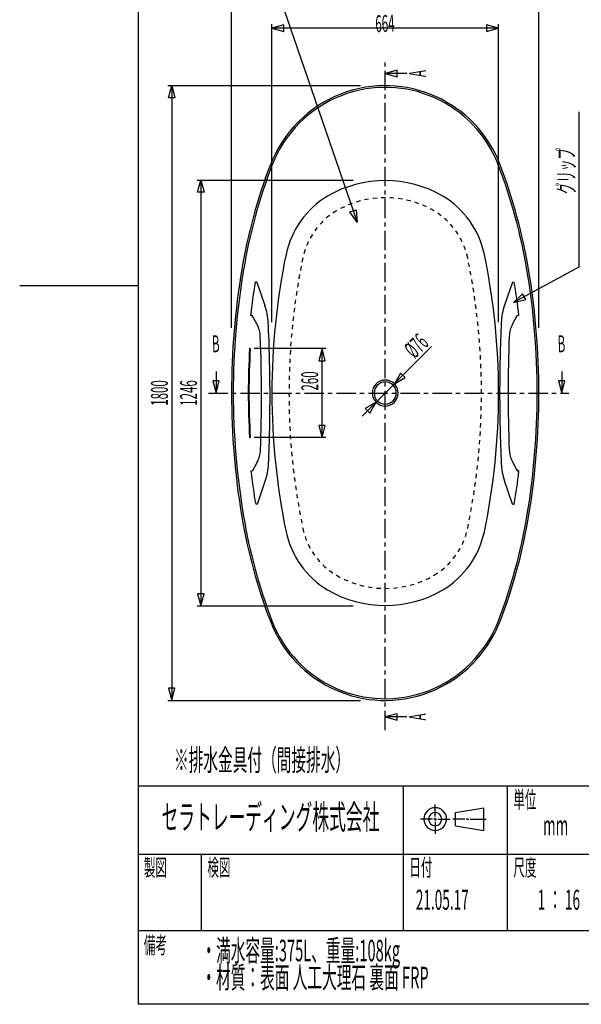
# Model space of a CAD drawing. Extents: x -5 to 205, y -21 to 276.
# Drawn here: x -5 to 98, y -4 to 176 of the extents above; entities that cross this region are included whole.
import ezdxf
from ezdxf.enums import TextEntityAlignment as Align

# ---------------------------------------------------------------- set-up
doc = ezdxf.new("R2010")
doc.units = 0
doc.linetypes.add('AIGENLINE001', pattern=[1.55223, 0.776115, -0.776115])
doc.linetypes.add('AIGENLINE002', pattern=[5.856145, 3.5278, -0.776115, 0.776115, -0.776115])
for name, color, linetype in [('____', 7, 'CONTINUOUS'), ('_________1', 7, 'CONTINUOUS'), ('_________2', 7, 'CONTINUOUS')]:
    doc.layers.add(name, color=color, linetype=linetype)
doc.styles.get("Standard").update_dxf_attribs({"font": 'TXT', "bigfont": 'EXTFONT.SHX'})

# ---------------------------------------------------------------- blocks, each defined once
blk = doc.blocks.new('AIGNBL02010005')
at = {"layer": '_________1', "color": 7}
blk.add_line((50.6257, 99.6466), (50.6257, 115.897), dxfattribs=at)
blk = doc.blocks.new('AIGNBL02010006')
at = {"layer": '_________1', "color": 7}
blk.add_line((51.3257, 99.6466), (38.195, 99.6466), dxfattribs=at)
blk = doc.blocks.new('AIGNBL02010007')
at = {"layer": '_________1', "color": 7}
blk.add_line((51.3257, 115.897), (38.1953, 115.897), dxfattribs=at)
blk = doc.blocks.new('AIGNBL0201000B')
at = {"layer": '_________1', "color": 7}
blk.add_line((66.1504, 48.4969), (62.1873, 48.4969), dxfattribs=at)
blk = doc.blocks.new('AIGNBL0201000C')
at = {"layer": '_________1', "color": 7}
blk.add_line((94.4896, 111.735), (94.4896, 107.772), dxfattribs=at)
blk = doc.blocks.new('AIGNBL0201000D')
at = {"layer": '_________1', "color": 7}
blk.add_line((31.2326, 111.735), (31.2326, 107.772), dxfattribs=at)
blk = doc.blocks.new('AIGNBL0201000E')
at = {"layer": '_________1', "color": 7}
blk.add_line((66.1504, 166.237), (62.1873, 166.237), dxfattribs=at)
blk = doc.blocks.new('AIGNBL0201000F')
at = {"layer": '_________1', "color": 7}
blk.add_line((82.9353, 174.551), (41.4355, 174.551), dxfattribs=at)
blk = doc.blocks.new('AIGNBL02010015')
at = {"layer": '_________1', "color": 7}
blk.add_line((90.3124, 119.672), (90.3124, 181.737), dxfattribs=at)
blk = doc.blocks.new('AIGNBL02010016')
at = {"layer": '_________1', "color": 7}
blk.add_line((82.9372, 120.722), (82.9372, 175.251), dxfattribs=at)
blk = doc.blocks.new('AIGNBL02010017')
at = {"layer": '_________1', "color": 7}
blk.add_line((41.437, 120.722), (41.437, 175.251), dxfattribs=at)
blk = doc.blocks.new('AIGNBL02010018')
at = {"layer": '_________1', "color": 7}
blk.add_line((34.0619, 119.672), (34.0619, 181.737), dxfattribs=at)
blk = doc.blocks.new('AIGNBL0201001B')
at = {"layer": '_________1', "color": 7}
blk.add_line((27.7465, 68.8338), (56.3022, 68.8338), dxfattribs=at)
blk = doc.blocks.new('AIGNBL0201001C')
at = {"layer": '_________1', "color": 7}
blk.add_line((27.7465, 146.709), (56.3022, 146.709), dxfattribs=at)
blk = doc.blocks.new('AIGNBL0201001D')
at = {"layer": '_________1', "color": 7}
blk.add_arc((135.182501, 113.664175), 100.317064, 159.112516, 170.455271, dxfattribs=at)
blk = doc.blocks.new('AIGNBL020100D4')
at = {"layer": '_________1', "color": 7, "linetype": 'AIGENLINE001'}
blk.add_arc((64.268703, 129.726254), 13.299248, 12.04081, 58.926766, dxfattribs=at)
blk = doc.blocks.new('AIGNBL020100D5')
at = {"layer": '_________1', "color": 7, "linetype": 'AIGENLINE001'}
blk.add_arc((62.187123, 125.646114), 17.871214, 59.962387, 120.037594, dxfattribs=at)
blk = doc.blocks.new('AIGNBL020100D6')
at = {"layer": '_________1', "color": 7, "linetype": 'AIGENLINE001'}
blk.add_arc((60.108822, 129.723656), 13.303166, 121.079537, 167.951328, dxfattribs=at)
blk = doc.blocks.new('AIGNBL020100D7')
at = {"layer": '_________1', "color": 7, "linetype": 'AIGENLINE001'}
blk.add_arc((166.871551, 107.763785), 122.30062, 168.330699, 191.669301, dxfattribs=at)
blk = doc.blocks.new('AIGNBL020100D8')
at = {"layer": '_________1', "color": 7, "linetype": 'AIGENLINE001'}
blk.add_arc((60.106369, 85.802165), 13.300402, 192.04351, 238.925624, dxfattribs=at)
blk = doc.blocks.new('AIGNBL020100D9')
at = {"layer": '_________1', "color": 7, "linetype": 'AIGENLINE001'}
blk.add_arc((62.187123, 89.882494), 17.872113, 239.964073, 300.035947, dxfattribs=at)
blk = doc.blocks.new('AIGNBL020100DA')
at = {"layer": '_________1', "color": 7, "linetype": 'AIGENLINE001'}
blk.add_arc((64.268496, 85.801464), 13.299482, 301.073671, 347.958753, dxfattribs=at)
blk = doc.blocks.new('AIGNBL020100DB')
at = {"layer": '_________1', "color": 7, "linetype": 'AIGENLINE001'}
blk.add_arc((-42.48788, 107.763785), 122.291221, 348.329809, 11.670191, dxfattribs=at)
blk = doc.blocks.new('AIGNBL0201017F')
at = {"layer": '_________1', "color": 7, "linetype": 'AIGENLINE002'}
blk.add_line((29.8325, 107.772), (95.8132, 107.772), dxfattribs=at)
blk = doc.blocks.new('AIGNBL02010181')
at = {"layer": '_________1', "color": 7, "linetype": 'AIGENLINE002'}
blk.add_line((62.1871, 46.0815), (62.1873, 168.541), dxfattribs=at)
blk = doc.blocks.new('AIGNBL0201018A')
at = {"layer": '_________1', "color": 7}
blk.add_line((22.4158, 51.5334), (57.6368, 51.5334), dxfattribs=at)
blk = doc.blocks.new('AIGNBL0201018B')
at = {"layer": '_________1', "color": 7}
blk.add_line((22.4158, 164.022), (57.6368, 164.022), dxfattribs=at)
blk = doc.blocks.new('AIGNBL020101DF')
at = {"layer": '_________1', "color": 7}
blk.add_arc((173.367275, 107.768828), 136.114893, 176.576562, 183.421009, dxfattribs=at)
blk = doc.blocks.new('AIGNBL020101E0')
at = {"layer": '_________1', "color": 7}
blk.add_arc((173.217968, 107.770269), 136.090602, 176.576557, 183.422228, dxfattribs=at)
blk = doc.blocks.new('AIGNBL020101E1')
at = {"layer": '_________1', "color": 7}
blk.add_line((37.4953, 115.897), (37.3702, 115.897), dxfattribs=at)
blk = doc.blocks.new('AIGNBL020101E2')
at = {"layer": '_________1', "color": 7}
blk.add_line((37.37, 99.6466), (37.4949, 99.6466), dxfattribs=at)
blk = doc.blocks.new('AIGNBL02020309')
at = {"layer": '_________1', "color": 7}
blk.add_line((38.729, 120.304), (37.8474, 121.929), dxfattribs=at)
blk = doc.blocks.new('AIGNBL0202030A')
at = {"layer": '_________1', "color": 7}
blk.add_arc((34.313743, 117.914188), 5.020429, 2.294169, 28.423531, dxfattribs=at)
blk = doc.blocks.new('AIGNBL0202030B')
at = {"layer": '_________1', "color": 7}
blk.add_arc((159.107667, 107.913636), 122.380019, 170.53774, 173.407011, dxfattribs=at)
blk = doc.blocks.new('AIGNBL0202030C')
at = {"layer": '_________1', "color": 7}
blk.add_arc((-241.00118, 107.122528), 280.546771, 0.122485, 2.245588, dxfattribs=at)
blk = doc.blocks.new('AIGNBL0202030D')
at = {"layer": '_________1', "color": 7}
blk.add_arc((-241.478316, 107.114909), 282.58646, 0.123844, 2.74607, dxfattribs=at)
blk = doc.blocks.new('AIGNBL0202030E')
at = {"layer": '_________1', "color": 7}
blk.add_line((38.7097, 128.033), (40.1771, 123.796), dxfattribs=at)
blk = doc.blocks.new('AIGNBL0202030F')
at = {"layer": '_________1', "color": 7}
blk.add_line((38.7097, 128.033), (38.3927, 128.033), dxfattribs=at)
blk = doc.blocks.new('AIGNBL02020310')
at = {"layer": '_________1', "color": 7}
blk.add_arc((29.526174, 120.110729), 11.270546, 2.760433, 19.086555, dxfattribs=at)
blk = doc.blocks.new('AIGNBL02020311')
at = {"layer": '_________1', "color": 7}
blk.add_line((37.5892, 121.959), (37.537, 121.965), dxfattribs=at)
blk = doc.blocks.new('AIGNBL02020312')
at = {"layer": '_________1', "color": 7}
blk.add_line((37.9094, 93.5084), (37.599, 93.4712), dxfattribs=at)
blk = doc.blocks.new('AIGNBL02020313')
at = {"layer": '_________1', "color": 7}
blk.add_line((38.7984, 87.4081), (38.4814, 87.4074), dxfattribs=at)
blk = doc.blocks.new('AIGNBL02020314')
at = {"layer": '_________1', "color": 7}
blk.add_line((38.7984, 87.4081), (40.2472, 91.6515), dxfattribs=at)
blk = doc.blocks.new('AIGNBL02020315')
at = {"layer": '_________1', "color": 7}
blk.add_arc((-241.590133, 107.104233), 281.135763, 358.007333, 0.125957, dxfattribs=at)
blk = doc.blocks.new('AIGNBL02020316')
at = {"layer": '_________1', "color": 7}
blk.add_arc((158.738473, 108.004723), 122.0082, 186.841293, 189.719166, dxfattribs=at)
blk = doc.blocks.new('AIGNBL02020317')
at = {"layer": '_________1', "color": 7}
blk.add_arc((34.358413, 97.50814), 5.020419, 331.824153, 357.951662, dxfattribs=at)
blk = doc.blocks.new('AIGNBL02020318')
at = {"layer": '_________1', "color": 7}
blk.add_line((38.7839, 95.1376), (37.9094, 93.5084), dxfattribs=at)
blk = doc.blocks.new('AIGNBL02020319')
at = {"layer": '_________1', "color": 7}
blk.add_arc((29.587273, 95.288847), 11.263447, 341.159502, 357.496631, dxfattribs=at)
blk = doc.blocks.new('AIGNBL0202031A')
at = {"layer": '_________1', "color": 7}
blk.add_arc((-242.047873, 107.11736), 283.15601, 357.5062, 0.123099, dxfattribs=at)
blk = doc.blocks.new('AIGNBL0202031B')
at = {"layer": '_________1', "color": 7}
blk.add_arc((37.526394, 121.453432), 0.508982, 29.038442, 82.916638, dxfattribs=at)
blk = doc.blocks.new('AIGNBL0202031C')
at = {"layer": '_________1', "color": 7}
blk.add_line((37.8474, 121.929), (37.537, 121.965), dxfattribs=at)
blk = doc.blocks.new('AIGNBL0202031D')
at = {"layer": '_________1', "color": 7}
blk.add_arc((37.568142, 94.009668), 0.539351, 273.277384, 327.203548, dxfattribs=at)
blk = doc.blocks.new('AIGNBL02010308')
at = {"layer": '_________1', "color": 7}
for name in ['AIGNBL0202030B', 'AIGNBL0202030F', 'AIGNBL0202030E', 'AIGNBL02020310', 'AIGNBL02020311', 'AIGNBL0202031C', 'AIGNBL0202031B', 'AIGNBL02020309', 'AIGNBL0202030A', 'AIGNBL0202030D', 'AIGNBL0202030C', 'AIGNBL02020315', 'AIGNBL0202031A', 'AIGNBL02020317', 'AIGNBL0202031D', 'AIGNBL02020318', 'AIGNBL02020319', 'AIGNBL02020312', 'AIGNBL02020316', 'AIGNBL02020314', 'AIGNBL02020313']:
    blk.add_blockref(name, (0, 0), dxfattribs=at)
blk = doc.blocks.new('AIGNBL0202031F')
at = {"layer": '_________1', "color": 7}
blk.add_line((85.4758, 120.355), (86.3539, 121.982), dxfattribs=at)
blk = doc.blocks.new('AIGNBL02020320')
at = {"layer": '_________1', "color": 7}
blk.add_arc((89.900764, 117.973686), 5.024977, 151.714764, 177.820726, dxfattribs=at)
blk = doc.blocks.new('AIGNBL02020321')
at = {"layer": '_________1', "color": 7}
blk.add_arc((-34.168906, 107.803065), 121.666342, 6.70956, 9.59574, dxfattribs=at)
blk = doc.blocks.new('AIGNBL02020322')
at = {"layer": '_________1', "color": 7}
blk.add_arc((365.525557, 107.775425), 280.838373, 177.879895, 180.000813, dxfattribs=at)
blk = doc.blocks.new('AIGNBL02020323')
at = {"layer": '_________1', "color": 7}
blk.add_arc((365.83254, 107.771351), 282.707889, 177.37891, 179.999943, dxfattribs=at)
blk = doc.blocks.new('AIGNBL02020324')
at = {"layer": '_________1', "color": 7}
blk.add_line((85.4782, 128.084), (84.02, 123.844), dxfattribs=at)
blk = doc.blocks.new('AIGNBL02020325')
at = {"layer": '_________1', "color": 7}
blk.add_line((85.4782, 128.084), (85.7951, 128.084), dxfattribs=at)
blk = doc.blocks.new('AIGNBL02020326')
at = {"layer": '_________1', "color": 7}
blk.add_arc((94.68734, 120.180457), 11.278884, 161.045429, 177.361419, dxfattribs=at)
blk = doc.blocks.new('AIGNBL02020327')
at = {"layer": '_________1', "color": 7}
blk.add_line((86.612, 122.012), (86.6642, 122.018), dxfattribs=at)
blk = doc.blocks.new('AIGNBL02020328')
at = {"layer": '_________1', "color": 7}
blk.add_line((86.3539, 93.5615), (86.6642, 93.5249), dxfattribs=at)
blk = doc.blocks.new('AIGNBL02020329')
at = {"layer": '_________1', "color": 7}
blk.add_line((85.4782, 87.4588), (85.7951, 87.4588), dxfattribs=at)
blk = doc.blocks.new('AIGNBL0202032A')
at = {"layer": '_________1', "color": 7}
blk.add_line((85.4782, 87.4588), (84.02, 91.699), dxfattribs=at)
blk = doc.blocks.new('AIGNBL0202032B')
at = {"layer": '_________1', "color": 7}
blk.add_arc((365.558477, 107.768257), 280.871293, 179.999311, 182.119981, dxfattribs=at)
blk = doc.blocks.new('AIGNBL0202032C')
at = {"layer": '_________1', "color": 7}
blk.add_arc((-34.207017, 107.745467), 121.704831, 350.404716, 353.289984, dxfattribs=at)
blk = doc.blocks.new('AIGNBL0202032D')
at = {"layer": '_________1', "color": 7}
blk.add_arc((89.896698, 97.568279), 5.020872, 182.168415, 208.296096, dxfattribs=at)
blk = doc.blocks.new('AIGNBL0202032E')
at = {"layer": '_________1', "color": 7}
blk.add_line((85.4758, 95.1882), (86.3539, 93.5615), dxfattribs=at)
blk = doc.blocks.new('AIGNBL0202032F')
at = {"layer": '_________1', "color": 7}
blk.add_arc((94.670187, 95.359345), 11.261599, 182.625974, 198.967178, dxfattribs=at)
blk = doc.blocks.new('AIGNBL02020330')
at = {"layer": '_________1', "color": 7}
blk.add_arc((365.599781, 107.766396), 282.47513, 179.998938, 182.62217, dxfattribs=at)
blk = doc.blocks.new('AIGNBL02020331')
at = {"layer": '_________1', "color": 7}
blk.add_arc((86.676263, 121.506746), 0.509257, 97.252821, 151.100692, dxfattribs=at)
blk = doc.blocks.new('AIGNBL02020332')
at = {"layer": '_________1', "color": 7}
blk.add_line((86.3539, 121.982), (86.6642, 122.018), dxfattribs=at)
blk = doc.blocks.new('AIGNBL02020333')
at = {"layer": '_________1', "color": 7}
blk.add_arc((86.69334, 94.062833), 0.538681, 212.943672, 266.895273, dxfattribs=at)
blk = doc.blocks.new('AIGNBL0201031E')
at = {"layer": '_________1', "color": 7}
for name in ['AIGNBL02020324', 'AIGNBL02020325', 'AIGNBL02020321', 'AIGNBL02020326', 'AIGNBL0202031F', 'AIGNBL02020331', 'AIGNBL02020332', 'AIGNBL02020327', 'AIGNBL02020323', 'AIGNBL02020320', 'AIGNBL02020322', 'AIGNBL02020330', 'AIGNBL0202032B', 'AIGNBL0202032D', 'AIGNBL0202032F', 'AIGNBL0202032E', 'AIGNBL02020333', 'AIGNBL0202032C', 'AIGNBL02020328', 'AIGNBL0202032A', 'AIGNBL02020329']:
    blk.add_blockref(name, (0, 0), dxfattribs=at)
blk = doc.blocks.new('AIGNBL02010369')
at = {"layer": '_________1', "color": 7}
for centre, radius, start, end in [((62.186991, 74.025472), 22.500415, 200.893223, 290.890576), ((61.949149, 74.263756), 22.808258, 291.235331, 338.760882)]:
    blk.add_arc(centre, radius, start, end, dxfattribs=at)
blk = doc.blocks.new('AIGNBL0201036A')
at = {"layer": '_________1', "color": 7}
blk.add_arc((135.188165, 101.880483), 100.635382, 189.545006, 200.887102, dxfattribs=at)
blk = doc.blocks.new('AIGNBL0201036B')
at = {"layer": '_________1', "color": 7}
blk.add_arc((170.611463, 107.771536), 136.54515, 170.482044, 189.517956, dxfattribs=at)
blk = doc.blocks.new('AIGNBL0201036C')
at = {"layer": '_________1', "color": 7}
blk.add_arc((135.184118, 113.663691), 100.631208, 159.112662, 170.45523, dxfattribs=at)
blk = doc.blocks.new('AIGNBL0201036D')
at = {"layer": '_________1', "color": 7}
for centre, radius, start, end in [((62.187286, 141.517672), 22.50036, 20.893061, 110.890698), ((62.426387, 141.278026), 22.809929, 111.237158, 158.759015)]:
    blk.add_arc(centre, radius, start, end, dxfattribs=at)
blk = doc.blocks.new('AIGNBL0201036E')
at = {"layer": '_________1', "color": 7}
blk.add_arc((-10.813919, 113.66259), 100.635382, 9.544986, 20.887082, dxfattribs=at)
blk = doc.blocks.new('AIGNBL0201036F')
at = {"layer": '_________1', "color": 7}
blk.add_arc((-46.239545, 107.771536), 136.547446, 350.482226, 9.517774, dxfattribs=at)
blk = doc.blocks.new('AIGNBL02010370')
at = {"layer": '_________1', "color": 7}
blk.add_arc((-10.841799, 101.888066), 100.664132, 339.114543, 350.453389, dxfattribs=at)
blk = doc.blocks.new('AIGNBL02010371')
at = {"layer": '_________1', "color": 7}
for centre, radius, start, end in [((62.187123, 107.771536), 2.375064, 90, 179.99997), ((62.187122, 107.771536), 2.375064, 0.00001, 89.99998), ((62.187122, 107.771536), 2.375063, 179.99997, 270.00002), ((62.187122, 107.771537), 2.375064, 270.00002, 359.99999)]:
    blk.add_arc(centre, radius, start, end, dxfattribs=at)
blk = doc.blocks.new('AIGNBL02010372')
at = {"layer": '_________1', "color": 7}
for centre, start, end in [((62.187123, 107.771536), 90, 179.99997), ((62.187122, 107.771536), 0.00001, 89.99998), ((62.187122, 107.771536), 179.99997, 270.00002), ((62.187122, 107.771537), 270.00002, 359.99999)]:
    blk.add_arc(centre, 2.031241, start, end, dxfattribs=at)
blk = doc.blocks.new('AIGNBL02010373')
at = {"layer": '_________1', "color": 7}
blk.add_arc((62.187123, 89.967908), 21.064253, 239.965024, 300.034995, dxfattribs=at)
blk = doc.blocks.new('AIGNBL02010374')
at = {"layer": '_________1', "color": 7}
blk.add_arc((60.143878, 85.836478), 16.467605, 192.043972, 238.924578, dxfattribs=at)
blk = doc.blocks.new('AIGNBL02010375')
at = {"layer": '_________1', "color": 7}
blk.add_arc((60.142356, 129.70768), 16.46589, 121.072834, 167.958616, dxfattribs=at)
blk = doc.blocks.new('AIGNBL02010376')
at = {"layer": '_________1', "color": 7}
blk.add_arc((62.187123, 125.575165), 21.064253, 59.965005, 120.034976, dxfattribs=at)
blk = doc.blocks.new('AIGNBL02010377')
at = {"layer": '_________1', "color": 7}
blk.add_arc((166.880122, 107.771536), 125.434041, 168.330398, 191.669602, dxfattribs=at)
blk = doc.blocks.new('AIGNBL02010378')
at = {"layer": '_________1', "color": 7}
blk.add_arc((-42.498117, 107.771536), 125.426273, 348.329685, 11.670315, dxfattribs=at)
blk = doc.blocks.new('AIGNBL02010379')
at = {"layer": '_________1', "color": 7}
blk.add_arc((64.230748, 85.835946), 16.466952, 301.07526, 347.957456, dxfattribs=at)
blk = doc.blocks.new('AIGNBL0201037A')
at = {"layer": '_________1', "color": 7}
blk.add_arc((64.231194, 129.707444), 16.466451, 12.041787, 58.925496, dxfattribs=at)
blk = doc.blocks.new('AIGNBL02010386')
at = {"layer": '_________1', "color": 7}
for centre, radius, start, end in [((62.187286, 141.517672), 22.50036, 20.893061, 110.890698), ((62.426387, 141.278026), 22.809929, 111.237158, 158.759015)]:
    blk.add_arc(centre, radius, start, end, dxfattribs=at)
blk = doc.blocks.new('AIGNBL02010387')
at = {"layer": '_________1', "color": 7}
for centre, radius, start, end in [((62.422008, 141.282577), 22.491746, 111.235593, 158.760527), ((62.187138, 141.517513), 22.188095, 20.893734, 110.890011)]:
    blk.add_arc(centre, radius, start, end, dxfattribs=at)
blk = doc.blocks.new('AIGNBL02010388')
at = {"layer": '_________1', "color": 7}
blk.add_arc((170.611463, 107.771536), 136.54515, 170.482044, 189.517956, dxfattribs=at)
blk = doc.blocks.new('AIGNBL02010389')
at = {"layer": '_________1', "color": 7}
blk.add_arc((170.615422, 107.771536), 136.236586, 170.482323, 189.517677, dxfattribs=at)
blk = doc.blocks.new('AIGNBL0201038A')
at = {"layer": '_________1', "color": 7}
blk.add_arc((135.188165, 101.880483), 100.635382, 189.545006, 200.887102, dxfattribs=at)
blk = doc.blocks.new('AIGNBL0201038B')
at = {"layer": '_________1', "color": 7}
blk.add_arc((135.188212, 101.880451), 100.322954, 189.545063, 200.88715, dxfattribs=at)
blk = doc.blocks.new('AIGNBL0201038C')
at = {"layer": '_________1', "color": 7}
blk.add_arc((135.184118, 113.663691), 100.631208, 159.112662, 170.45523, dxfattribs=at)
blk = doc.blocks.new('AIGNBL0201038D')
at = {"layer": '_________1', "color": 7}
for centre, radius, start, end in [((62.186991, 74.025472), 22.500415, 200.893223, 290.890576), ((61.949149, 74.263756), 22.808258, 291.235331, 338.760882)]:
    blk.add_arc(centre, radius, start, end, dxfattribs=at)
blk = doc.blocks.new('AIGNBL0201038E')
at = {"layer": '_________1', "color": 7}
for centre, radius, start, end in [((62.187055, 74.025444), 22.188005, 200.893521, 290.890263), ((61.951735, 74.260998), 22.492396, 291.236342, 338.759818)]:
    blk.add_arc(centre, radius, start, end, dxfattribs=at)
blk = doc.blocks.new('AIGNBL0201038F')
at = {"layer": '_________1', "color": 7}
blk.add_arc((-46.239545, 107.771536), 136.547446, 350.482226, 9.517774, dxfattribs=at)
blk = doc.blocks.new('AIGNBL02010390')
at = {"layer": '_________1', "color": 7}
blk.add_arc((-46.24146, 107.771536), 136.236866, 350.482363, 9.517637, dxfattribs=at)
blk = doc.blocks.new('AIGNBL02010391')
at = {"layer": '_________1', "color": 7}
blk.add_arc((-10.810271, 101.879249), 100.631533, 339.112834, 350.673885, dxfattribs=at)
blk = doc.blocks.new('AIGNBL02010392')
at = {"layer": '_________1', "color": 7}
blk.add_arc((-10.811139, 101.879682), 100.320038, 339.112704, 350.455122, dxfattribs=at)
blk = doc.blocks.new('AIGNBL02010393')
at = {"layer": '_________1', "color": 7}
blk.add_arc((-10.813919, 113.66259), 100.635382, 9.544986, 20.887082, dxfattribs=at)
blk = doc.blocks.new('AIGNBL02010394')
at = {"layer": '_________1', "color": 7}
blk.add_arc((-10.808255, 113.664175), 100.317064, 9.544709, 20.887465, dxfattribs=at)
blk = doc.blocks.new('AIGNBL03010002')
at = {"layer": '_________2', "color": 7}
for p, q in [((71.3301, 30.2977), (71.3301, 32.4847)), ((75.0412, 31.0247), (80.2192, 31.8901)), ((75.0412, 28.5855), (75.0412, 31.0247)), ((80.2192, 27.7208), (80.2192, 31.8901)), ((70.8376, 29.8051), (68.6509, 29.8051)), ((71.3301, 29.8051), (71.0781, 29.8051)), ((71.3301, 29.8051), (71.3301, 30.0573)), ((71.3301, 29.8051), (71.5823, 29.8051)), ((71.3301, 29.8051), (71.3301, 29.5536)), ((71.3301, 29.3131), (71.3301, 27.1262)), ((71.8228, 29.8051), (74.0094, 29.8051)), ((76.7417, 29.8051), (74.5551, 29.8051)), ((77.2344, 29.8051), (76.9822, 29.8051)), ((77.2344, 29.8051), (77.4859, 29.8051)), ((77.727, 29.8051), (80.6519, 29.8051)), ((75.0412, 28.5855), (80.2192, 27.7208))]:
    blk.add_line(p, q, dxfattribs=at)
for centre, radius, start, end in [((71.330206, 29.805173), 2.084899, 90.002367, 180.002377), ((71.37664, 29.758388), 1.267125, 92.10399, 177.887888), ((71.329947, 29.805259), 2.084813, 359.995276, 89.995246), ((71.283212, 29.75818), 1.267347, 2.121133, 87.878857), ((71.409628, 29.885133), 2.165801, 182.118082, 267.896152), ((71.37688, 29.852027), 1.267374, 182.122577, 267.885545), ((71.250139, 29.885426), 2.166111, 272.116047, 357.874493), ((71.283207, 29.852), 1.267353, 272.121363, 357.878647)]:
    blk.add_arc(centre, radius, start, end, dxfattribs=at)

msp = doc.modelspace()

# ---------------------------------------------------------------- linework, layer by layer
at = {"layer": '_________1', "color": 7}
for p, q in [((39.1543, 190.993), (57.0453, 139.039)), ((43.6465, 175.143), (41.4355, 174.551)), ((43.6465, 173.959), (43.6465, 175.143)), ((82.9353, 174.551), (80.7243, 175.143)), ((80.7243, 175.143), (80.7243, 173.959)), ((41.4355, 174.551), (43.6465, 173.959)), ((80.7243, 173.959), (82.9353, 174.551)), ((64.3984, 166.829), (62.1873, 166.237)), ((62.1873, 166.237), (64.3984, 165.645)), ((64.3984, 165.645), (64.3984, 166.829)), ((22.5237, 161.811), (23.1159, 164.022)), ((23.1159, 164.022), (23.7081, 161.811)), ((23.1159, 164.022), (23.1159, 51.5334)), ((23.7081, 161.811), (22.5237, 161.811)), ((97.6393, 159.202), (97.6393, 130.799)), ((27.8543, 144.498), (28.4465, 146.709)), ((28.4465, 146.709), (29.0387, 144.498)), ((28.4465, 146.709), (28.4465, 68.8338)), ((29.0387, 144.498), (27.8543, 144.498)), ((55.7277, 140.913), (56.8412, 141.316)), ((57.0389, 139.036), (55.7277, 140.913)), ((56.8412, 141.316), (57.0389, 139.036)), ((97.6393, 130.799), (85.6632, 124.361)), ((87.3334, 125.923), (85.6666, 124.355)), ((85.6666, 124.355), (87.8942, 124.88)), ((87.8942, 124.88), (87.3334, 125.923)), ((50.6257, 115.897), (50.0334, 113.685)), ((51.2179, 113.685), (50.6257, 115.897)), ((70.6778, 116.262), (57.9445, 103.529)), ((50.0334, 113.685), (51.2179, 113.685)), ((30.6404, 109.983), (31.2326, 107.772)), ((31.8248, 109.983), (30.6404, 109.983)), ((31.2326, 107.772), (31.8248, 109.983)), ((65.0107, 111.433), (63.8663, 109.451)), ((63.8663, 109.451), (65.8482, 110.595)), ((65.8482, 110.595), (65.0107, 111.433)), ((93.8974, 109.983), (94.4896, 107.772)), ((95.0818, 109.983), (93.8974, 109.983)), ((94.4896, 107.772), (95.0818, 109.983)), ((60.5078, 106.092), (58.5255, 104.948)), ((58.5255, 104.948), (59.3632, 104.11)), ((59.3632, 104.11), (60.5078, 106.092)), ((50.0334, 101.858), (50.6257, 99.6466)), ((51.2179, 101.858), (50.0334, 101.858)), ((50.6257, 99.6466), (51.2179, 101.858)), ((27.8543, 71.0449), (28.4465, 68.8338)), ((29.0387, 71.0449), (27.8543, 71.0449)), ((28.4465, 68.8338), (29.0387, 71.0449)), ((22.5237, 53.7445), (23.1159, 51.5334)), ((23.7081, 53.7445), (22.5237, 53.7445)), ((23.1159, 51.5334), (23.7081, 53.7445)), ((64.3984, 49.0891), (62.1873, 48.4969)), ((64.3984, 47.9047), (64.3984, 49.0891)), ((62.1873, 48.4969), (64.3984, 47.9047))]:
    msp.add_line(p, q, dxfattribs=at)
at = {"layer": '_________2', "color": 7}
for p, q in [((17.0499, -4.0907), (17.0499, 258.911)), ((17.0499, 127.412), (-4.7002, 127.412)), ((17.0499, 35.9091), (183.551, 35.9091)), ((65.5501, 9.4093), (65.5501, 35.9091)), ((84.5504, 9.4093), (84.5504, 35.9091)), ((17.0499, 23.4096), (103.55, 23.4096)), ((28.55, 9.4093), (28.55, 23.4096)), ((17.0499, 9.4093), (103.55, 9.4093)), ((183.551, -4.0907), (17.0499, -4.0907))]:
    msp.add_line(p, q, dxfattribs=at)

# ---------------------------------------------------------------- block references
at = {"layer": '_________1', "color": 7}
for name in ['AIGNBL02010018', 'AIGNBL02010015', 'AIGNBL02010017', 'AIGNBL02010016', 'AIGNBL0201000F', 'AIGNBL02010181', 'AIGNBL0201036D', 'AIGNBL02010386', 'AIGNBL02010387', 'AIGNBL0201000E', 'AIGNBL0201018B', 'AIGNBL0201036C', 'AIGNBL0201038C', 'AIGNBL0201001D', 'AIGNBL02010394', 'AIGNBL0201036E', 'AIGNBL02010393', 'AIGNBL0201001C', 'AIGNBL02010376', 'AIGNBL02010375', 'AIGNBL020100D5', 'AIGNBL0201037A', 'AIGNBL020100D6', 'AIGNBL020100D4', 'AIGNBL02010377', 'AIGNBL020100D7', 'AIGNBL020100DB', 'AIGNBL02010378', 'AIGNBL0201036B', 'AIGNBL02010388', 'AIGNBL02010389', 'AIGNBL02010390', 'AIGNBL0201036F', 'AIGNBL0201038F', 'AIGNBL02010308', 'AIGNBL0201031E', 'AIGNBL020101E0', 'AIGNBL020101DF', 'AIGNBL020101E1', 'AIGNBL02010007', 'AIGNBL02010005', 'AIGNBL0201000D', 'AIGNBL0201000C', 'AIGNBL02010371', 'AIGNBL02010372', 'AIGNBL0201017F', 'AIGNBL020101E2', 'AIGNBL02010006', 'AIGNBL0201036A', 'AIGNBL0201038A', 'AIGNBL0201038B', 'AIGNBL02010392', 'AIGNBL02010391', 'AIGNBL02010370', 'AIGNBL020100D8', 'AIGNBL020100DA', 'AIGNBL02010374', 'AIGNBL02010379', 'AIGNBL020100D9', 'AIGNBL02010373', 'AIGNBL0201001B', 'AIGNBL02010369', 'AIGNBL0201038D', 'AIGNBL0201038E', 'AIGNBL0201018A', 'AIGNBL0201000B']:
    msp.add_blockref(name, (0, 0), dxfattribs=at)
at = {"layer": '_________2', "color": 7}
msp.add_blockref('AIGNBL03010002', (0, 0), dxfattribs=at)

# ---------------------------------------------------------------- texts
at = {"layer": '____', "color": 7, "width": 0.5}
for s, height, rotation, p in [('664', 3.09234, 2.06128, (62.1871, 173.851)), ('A', 3.0923, 90, (69.6542, 166.237)), ('B', 3.0923, 2.06128, (31.2326, 115.238)), ('B', 3.0923, 2.06128, (94.4896, 115.238)), ('1800', 3.09234, 90, (22.4158, 107.778)), ('1246', 3.09234, 90, (27.7465, 107.772)), ('A', 3.0923, 90, (69.6542, 48.4969))]:
    msp.add_text(s, height=height, rotation=rotation, dxfattribs=at).set_placement(p, align=Align.CENTER)
for s, rotation, p in [('グリップ', 90, (96.8342, 152.613)), ('%%c76', 45, (70.3291, 116.684))]:
    msp.add_text(s, height=3.09234, rotation=rotation, dxfattribs=at).set_placement(p, align=Align.RIGHT)
msp.add_text('260', height=3.09234, rotation=90, dxfattribs=at).set_placement((49.9256, 108.22))
at = {"layer": '_________2', "color": 7, "width": 0.5}
for s, height, p in [('※排水金具付（間接排水）', 3.9357, (23.5388, 38.657)), ('単位', 3.09234, (85.6439, 31.8184)), ('製図', 3.09234, (18.0218, 19.4112)), ('検図', 3.09234, (29.6397, 19.4112)), ('日付', 3.09234, (66.5934, 19.4112)), ('尺度', 3.09234, (85.6439, 19.4112)), ('21.05.17', 3.65458, (67.786, 13.2182)), ('備考', 3.09234, (18.0218, 5.2118)), ('・満水容量:375L、重量:108kg', 3.9357, (28.55, 3.7776)), ('・材質：表面 人工大理石 裏面 FRP', 3.9357, (28.55, -1.1421))]:
    msp.add_text(s, height=height, dxfattribs=at).set_placement(p)
for s, height, p in [('セラトレーディング株式会社', 4.49794, (41.181, 27.9371)), ('mm', 3.65458, (93.3682, 26.8223)), ('1 ： 16', 3.65458, (93.9601, 13.2182))]:
    msp.add_text(s, height=height, dxfattribs=at).set_placement(p, align=Align.CENTER)

doc.saveas('drawing.dxf')
